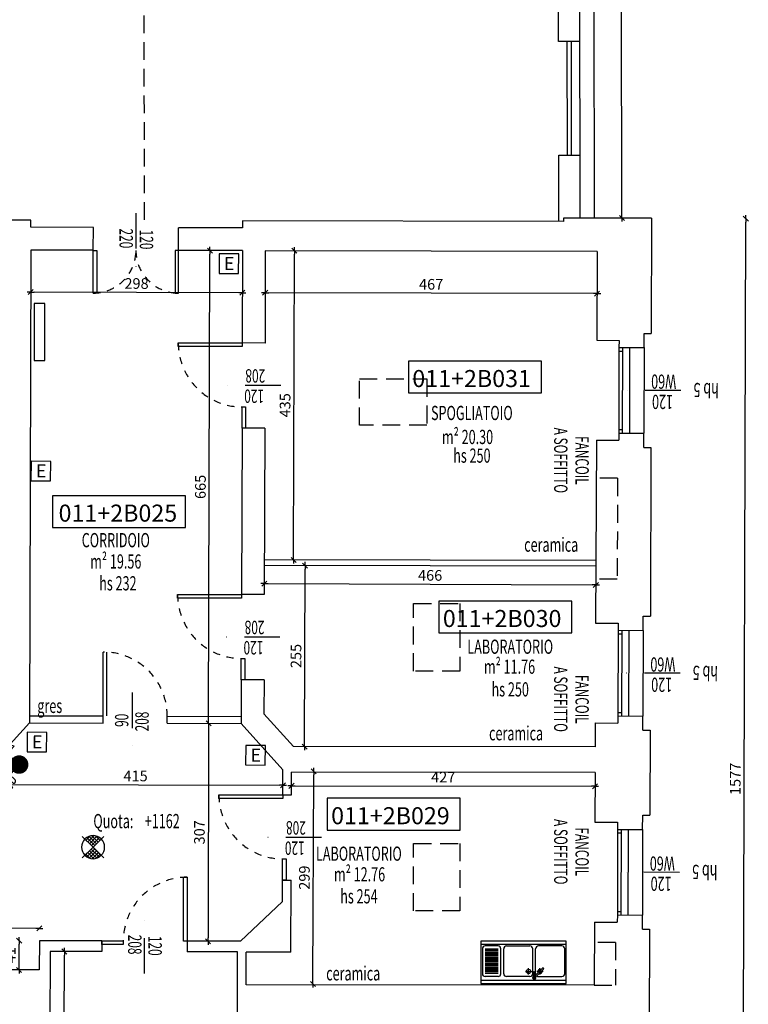
# Model space of a CAD drawing. Extents: x -2100 to 17740, y 0 to 8346.
# Drawn here: x 4914 to 5939, y 994 to 2379 of the extents above; entities that cross this region are included whole.
import ezdxf
from ezdxf.enums import TextEntityAlignment as Align

# ---------------------------------------------------------------- set-up
doc = ezdxf.new("R2010")
doc.units = 0
doc.header["$LTSCALE"] = 100
doc.header["$MEASUREMENT"] = 0
doc.header["$PDMODE"] = 3
doc.header["$PDSIZE"] = 150
for name, pattern in [('DASHDOT', [1, 0.5, -0.25, 0, -0.25]), ('HIDDEN', [0.375, 0.25, -0.125]), ('INGOMBRO', [0.2, 0.1, -0.1])]:
    doc.linetypes.add(name, pattern=pattern)
doc.layers.get('0').update_dxf_attribs({"linetype": 'CONTINUOUS'})
doc.layers.get('DEFPOINTS').update_dxf_attribs({"linetype": 'CONTINUOUS'})
for name, color, linetype in [('ANTINCENDIO', 10, 'CONTINUOUS'), ('CODIFICA', 4, 'CONTINUOUS'), ('INFISSI', 6, 'CONTINUOUS'), ('LUCERNAI', 6, 'HIDDEN'), ('MURI', 7, 'CONTINUOUS'), ('PARETI_MOBILI', 6, 'CONTINUOUS'), ('PAVIMENTI', 230, 'CONTINUOUS'), ('QUOTE', 6, 'CONTINUOUS'), ('Quote_INFISSI', 6, 'CONTINUOUS'), ('QUOTEDIPIANO', 6, 'CONTINUOUS'), ('RADIATORI', 120, 'CONTINUOUS'), ('SANITARI', 6, 'CONTINUOUS'), ('SUPERFICI', 6, 'CONTINUOUS'), ('TESTI', 6, 'CONTINUOUS'), ('VISTE INTERNI', 6, 'CONTINUOUS')]:
    doc.layers.add(name, color=color, linetype=linetype)
doc.styles.add('1', font='Simplex.shx', dxfattribs={"width": 0.65})
doc.styles.add('arial', font='arial.ttf')
doc.styles.get("Standard").update_dxf_attribs({"font": 'Txt.shx'})
doc.dimstyles.new('STILE1', dxfattribs={"dimtxt": 15, "dimasz": 5, "dimexe": 0, "dimexo": 0, "dimgap": 5, "dimtad": 1, "dimdec": 0, "dimdsep": 46, "dimtxsty": '1', "dimblk": 'LINEET1', "dimcen": 0, "dimdle": 10, "dimse1": 1, "dimse2": 1, "dimadec": 0, "dimazin": 0, "dimtfac": 0.055556, "dimtdec": 0, "dimtix": 1, "dimtofl": 0, "dimtmove": 0, "dimatfit": 3, "dimldrblk": 'LINEET1', "dimfxl": 0, "dimtvp": 0.055556, "dimtolj": 1, "dimtzin": 0, "dimarcsym": 0})

# ---------------------------------------------------------------- blocks, each defined once
blk = doc.blocks.new('A026')
for p, q in [((-2.75, 5.5), (-2.75, 0)), ((2.75, 5.5), (-2.75, 5.5)), ((2.75, 0), (2.75, 5.5)), ((-2.75, 0), (2.75, 0))]:
    blk.add_line(p, q)
blk.add_text('E', height=3.67).set_placement((0.08, 0.97), align=Align.CENTER)
blk = doc.blocks.new('A027')
for p, q in [((1, 4.5), (0, 4)), ((1, 3.5), (0, 3)), ((1, -5.02), (1, 4.5)), ((1, 2.5), (0, 2)), ((1, 1.5), (0, 1)), ((1, 0.5), (0, 0)), ((5.57, 1.73), (1, 1.73)), ((1, -0.5), (0, -1)), ((1, -1.5), (0, -2)), ((1, -2.5), (0, -3)), ((5.57, -0.87), (5.57, -2.17)), ((5.57, -2.17), (7.66, -2.17)), ((1, -3.5), (0, -4)), ((1, -4.5), (0, -5)), ((3.4, -4.35), (8.86, -4.35)), ((7.66, -3.29), (3.49, -3.29)), ((8.86, -4.35), (7.42, -3.95)), ((8.86, -4.35), (7.42, -4.89))]:
    blk.add_line(p, q)
at = {"const_width": 2.6}
blk.add_lwpolyline([(4.27, 1.73, 1), (6.87, 1.73, 1)], format="xyb", close=True, dxfattribs=at)
for centre, radius, start, end in [((7.66, -2.73), 0.556, 270, 90), ((3.49, -3.82), 0.538, 90, 261.4137)]:
    blk.add_arc(centre, radius, start, end)
blk = doc.blocks.new('idrante')
at = {"layer": 'ANTINCENDIO', "xscale": 0.05000000004656613, "yscale": 0.05000000004656613, "zscale": 0.05000000004656613}
blk.add_blockref('A027', (0.009, 0.016), dxfattribs=at)
blk = doc.blocks.new('LINEET1')
for q in [(-1, 0), (1, 0)]:
    blk.add_line((0, 0), q)
at = {"color": 3}
blk.add_line((-0.71, -0.71), (0.71, 0.71), dxfattribs=at)
blk = doc.blocks.new('*D492')
at = {"layer": 'DEFPOINTS', "color": 0}
for p in [(5259.9, 2054.2), (5726.9, 2053), (5259.8, 1995)]:
    blk.add_point(p, dxfattribs=at)
at = {"layer": 'QUOTE', "color": 0, "lineweight": -2}
blk.add_line((5721.8, 1993.8), (5264.8, 1995), dxfattribs=at)
at = {"layer": 'QUOTE', "color": 0, "lineweight": -2, "xscale": 5, "yscale": 5, "zscale": 5}
for p, rotation in [((5259.8, 1995), 179.8514214518493), ((5726.8, 1993.8), 359.8514214518493)]:
    blk.add_blockref('LINEET1', p, dxfattribs=dict(at, rotation=rotation))
at = {"layer": 'QUOTE', "color": 0, "insert": (5493.3, 2006.9), "char_height": 15, "attachment_point": 5, "rotation": 359.8514, "style": '1'}
blk.add_mtext('\\A1;467', dxfattribs=at)
blk = doc.blocks.new('*D493')
at = {"layer": 'DEFPOINTS', "color": 0}
for p in [(5259.9, 2054.2), (5300.9, 2054.1), (5258.7, 1619.2)]:
    blk.add_point(p, dxfattribs=at)
at = {"layer": 'QUOTE', "color": 0, "lineweight": -2}
blk.add_line((5299.7, 1624.1), (5300.9, 2049.1), dxfattribs=at)
at = {"layer": 'QUOTE', "color": 0, "lineweight": -2, "xscale": 5, "yscale": 5, "zscale": 5}
for p, rotation in [((5300.9, 2054.1), 89.83327842275683), ((5299.7, 1619.1), 269.8332784227568)]:
    blk.add_blockref('LINEET1', p, dxfattribs=dict(at, rotation=rotation))
at = {"layer": 'QUOTE', "color": 0, "insert": (5287.8, 1836.6), "char_height": 15, "attachment_point": 5, "rotation": 89.8333, "style": '1'}
blk.add_mtext('\\A1;435', dxfattribs=at)
blk = doc.blocks.new('*D494')
at = {"layer": 'DEFPOINTS', "color": 0}
for p in [(5300.3, 1611.1), (5316, 1611.1), (5299.6, 1356.4)]:
    blk.add_point(p, dxfattribs=at)
at = {"layer": 'QUOTE', "color": 0, "lineweight": -2}
blk.add_line((5315.3, 1361.4), (5316, 1606.1), dxfattribs=at)
at = {"layer": 'QUOTE', "color": 0, "lineweight": -2, "xscale": 5, "yscale": 5, "zscale": 5}
for p, rotation in [((5316, 1611.1), 89.85142141446308), ((5315.3, 1356.4), 269.8514214144631)]:
    blk.add_blockref('LINEET1', p, dxfattribs=dict(at, rotation=rotation))
at = {"layer": 'QUOTE', "color": 0, "insert": (5303.2, 1483.8), "char_height": 15, "attachment_point": 5, "rotation": 89.8514, "style": '1'}
blk.add_mtext('\\A1;255', dxfattribs=at)
blk = doc.blocks.new('*D495')
at = {"layer": 'DEFPOINTS', "color": 0}
for p in [(4930, 2055.1), (5227.9, 2054.3), (4929.8, 1995.9)]:
    blk.add_point(p, dxfattribs=at)
at = {"layer": 'QUOTE', "color": 0, "lineweight": -2}
blk.add_line((5222.8, 1995.1), (4934.8, 1995.9), dxfattribs=at)
at = {"layer": 'QUOTE', "color": 0, "lineweight": -2, "xscale": 5, "yscale": 5, "zscale": 5}
for p, rotation in [((4929.8, 1995.9), 179.8503069274683), ((5227.8, 1995.1), 359.8503069274684)]:
    blk.add_blockref('LINEET1', p, dxfattribs=dict(at, rotation=rotation))
at = {"layer": 'QUOTE', "color": 0, "insert": (5078.8, 2008), "char_height": 15, "attachment_point": 5, "rotation": 359.8503, "style": '1'}
blk.add_mtext('\\A1;298', dxfattribs=at)
blk = doc.blocks.new('*D496')
at = {"layer": 'DEFPOINTS', "color": 0}
for p in [(5725, 1583.8), (5258.1, 1402.6), (5724.2, 1400.6)]:
    blk.add_point(p, dxfattribs=at)
at = {"layer": 'QUOTE', "color": 0, "lineweight": -2}
blk.add_line((5263.8, 1585.8), (5720, 1583.9), dxfattribs=at)
at = {"layer": 'QUOTE', "color": 0, "lineweight": -2, "xscale": 5, "yscale": 5, "zscale": 5}
for p, rotation in [((5258.8, 1585.8), 179.7564815809085), ((5725, 1583.8), 359.7564815809085)]:
    blk.add_blockref('LINEET1', p, dxfattribs=dict(at, rotation=rotation))
at = {"layer": 'QUOTE', "color": 0, "insert": (5491.9, 1597.3), "char_height": 15, "attachment_point": 5, "rotation": 359.7565, "style": '1'}
blk.add_mtext('\\A1;466', dxfattribs=at)
blk = doc.blocks.new('*D497')
at = {"layer": 'DEFPOINTS', "color": 0}
for p in [(5328.2, 1321.4), (5723.8, 1319.7), (5722.6, 1020.7)]:
    blk.add_point(p, dxfattribs=at)
at = {"layer": 'QUOTE', "color": 0, "lineweight": -2}
blk.add_line((5326.9, 1027.4), (5328.2, 1316.4), dxfattribs=at)
at = {"layer": 'QUOTE', "color": 0, "lineweight": -2, "xscale": 5, "yscale": 5, "zscale": 5}
for p, rotation in [((5328.2, 1321.4), 89.75648156933475), ((5326.9, 1022.4), 269.7564815693348)]:
    blk.add_blockref('LINEET1', p, dxfattribs=dict(at, rotation=rotation))
at = {"layer": 'QUOTE', "color": 0, "insert": (5315, 1171.9), "char_height": 15, "attachment_point": 5, "rotation": 89.7565, "style": '1'}
blk.add_mtext('\\A1;299', dxfattribs=at)
blk = doc.blocks.new('*D498')
at = {"layer": 'DEFPOINTS', "color": 0}
for p in [(5296.8, 1320.2), (5723.8, 1319.7), (5723.8, 1300.6)]:
    blk.add_point(p, dxfattribs=at)
at = {"layer": 'QUOTE', "color": 0, "lineweight": -2}
blk.add_line((5301.8, 1301.1), (5718.8, 1300.6), dxfattribs=at)
at = {"layer": 'QUOTE', "color": 0, "lineweight": -2, "xscale": 5, "yscale": 5, "zscale": 5}
for p, rotation in [((5296.8, 1301.1), 179.9325621919664), ((5723.8, 1300.6), 359.9325621919664)]:
    blk.add_blockref('LINEET1', p, dxfattribs=dict(at, rotation=rotation))
at = {"layer": 'QUOTE', "color": 0, "insert": (5510.3, 1313.4), "char_height": 15, "attachment_point": 5, "rotation": 359.9326, "style": '1'}
blk.add_mtext('\\A1;427', dxfattribs=at)
blk = doc.blocks.new('*D502')
at = {"layer": 'DEFPOINTS', "color": 0}
for p in [(4957.1, 1068), (4977.4, 1068), (4955.8, 592.7)]:
    blk.add_point(p, dxfattribs=at)
at = {"layer": 'QUOTE', "color": 0, "lineweight": -2}
blk.add_line((4976.1, 597.6), (4977.4, 1063), dxfattribs=at)
at = {"layer": 'QUOTE', "color": 0, "lineweight": -2, "xscale": 5, "yscale": 5, "zscale": 5}
for p, rotation in [((4977.4, 1068), 89.8509359581962), ((4976.1, 592.6), 269.8509359581962)]:
    blk.add_blockref('LINEET1', p, dxfattribs=dict(at, rotation=rotation))
at = {"layer": 'QUOTE', "color": 0, "insert": (4964.3, 830.3), "char_height": 15, "attachment_point": 5, "rotation": 89.8509, "style": '1'}
blk.add_mtext('\\A1;475', dxfattribs=at)
blk = doc.blocks.new('*D503')
at = {"layer": 'DEFPOINTS', "color": 0}
for p in [(5226, 1388.9), (5179.4, 1082.4), (5225.2, 1082.3)]:
    blk.add_point(p, dxfattribs=at)
at = {"layer": 'QUOTE', "color": 0, "lineweight": -2}
blk.add_line((5180.2, 1384), (5179.4, 1087.4), dxfattribs=at)
at = {"layer": 'QUOTE', "color": 0, "lineweight": -2, "xscale": 5, "yscale": 5, "zscale": 5}
for p, rotation in [((5180.2, 1389), 89.85093593351274), ((5179.4, 1082.4), 269.8509359335127)]:
    blk.add_blockref('LINEET1', p, dxfattribs=dict(at, rotation=rotation))
at = {"layer": 'QUOTE', "color": 0, "insert": (5167.3, 1235.7), "char_height": 15, "attachment_point": 5, "rotation": 89.8509, "style": '1'}
blk.add_mtext('\\A1;307', dxfattribs=at)
blk = doc.blocks.new('*D504')
at = {"layer": 'DEFPOINTS', "color": 0}
for p in [(4870.2, 1326.2), (5284.8, 1325), (5284.8, 1301.9)]:
    blk.add_point(p, dxfattribs=at)
at = {"layer": 'QUOTE', "color": 0, "lineweight": -2}
blk.add_line((4875.2, 1303.1), (5279.8, 1301.9), dxfattribs=at)
at = {"layer": 'QUOTE', "color": 0, "lineweight": -2, "xscale": 5, "yscale": 5, "zscale": 5}
for p, rotation in [((4870.2, 1303.1), 179.8332783316056), ((5284.8, 1301.9), 359.8332783316056)]:
    blk.add_blockref('LINEET1', p, dxfattribs=dict(at, rotation=rotation))
at = {"layer": 'QUOTE', "color": 0, "insert": (5077.5, 1315), "char_height": 15, "attachment_point": 5, "rotation": 359.8333, "style": '1'}
blk.add_mtext('\\A1;415', dxfattribs=at)
blk = doc.blocks.new('*D505')
at = {"layer": 'DEFPOINTS', "color": 0}
for p in [(5182.1, 2054.4), (5227.9, 2054.3), (5226, 1388.9)]:
    blk.add_point(p, dxfattribs=at)
at = {"layer": 'QUOTE', "color": 0, "lineweight": -2}
blk.add_line((5180.2, 1394), (5182.1, 2049.4), dxfattribs=at)
at = {"layer": 'QUOTE', "color": 0, "lineweight": -2, "xscale": 5, "yscale": 5, "zscale": 5}
for p, rotation in [((5182.1, 2054.4), 89.83327841633039), ((5180.2, 1389), 269.8332784163304)]:
    blk.add_blockref('LINEET1', p, dxfattribs=dict(at, rotation=rotation))
at = {"layer": 'QUOTE', "color": 0, "insert": (5168.7, 1721.8), "char_height": 15, "attachment_point": 5, "rotation": 89.8333, "style": '1'}
blk.add_mtext('\\A1;665', dxfattribs=at)
blk = doc.blocks.new('*D506')
at = {"layer": 'DEFPOINTS', "color": 0}
for p in [(4913.7, 1083.1), (4942.1, 1083), (4942, 1042)]:
    blk.add_point(p, dxfattribs=at)
at = {"layer": 'QUOTE', "color": 0, "lineweight": -2}
blk.add_line((4913.6, 1047.1), (4913.7, 1078.1), dxfattribs=at)
at = {"layer": 'QUOTE', "color": 0, "lineweight": -2, "xscale": 5, "yscale": 5, "zscale": 5}
for p, rotation in [((4913.7, 1083.1), 89.8509359917772), ((4913.6, 1042.1), 269.8509359917772)]:
    blk.add_blockref('LINEET1', p, dxfattribs=dict(at, rotation=rotation))
at = {"layer": 'QUOTE', "color": 0, "insert": (4901.1, 1062.7), "char_height": 15, "attachment_point": 5, "rotation": 89.8509, "style": '1'}
blk.add_mtext('\\A1;41', dxfattribs=at)
blk = doc.blocks.new('*D508')
at = {"layer": 'DEFPOINTS', "color": 0}
for p in [(3277.2, 1104.8), (3277.1, 1046.4), (4942, 1042)]:
    blk.add_point(p, dxfattribs=at)
at = {"layer": 'QUOTE', "color": 0, "lineweight": -2}
blk.add_line((4937.2, 1100.5), (3282.2, 1104.8), dxfattribs=at)
at = {"layer": 'QUOTE', "color": 0, "lineweight": -2, "xscale": 5, "yscale": 5, "zscale": 5}
for p, rotation in [((3277.2, 1104.8), 179.8509358797865), ((4942.2, 1100.5), 359.8509358797866)]:
    blk.add_blockref('LINEET1', p, dxfattribs=dict(at, rotation=rotation))
at = {"layer": 'QUOTE', "color": 0, "insert": (4109.7, 1115.2), "char_height": 15, "attachment_point": 5, "rotation": 359.8509, "style": '1'}
blk.add_mtext('\\A1;1665', dxfattribs=at)
blk = doc.blocks.new('*D589')
at = {"layer": 'DEFPOINTS', "color": 0}
for p in [(5803.3, 2099.8), (5936, 2099.4), (5798.8, 522.7)]:
    blk.add_point(p, dxfattribs=at)
at = {"layer": 'QUOTE', "color": 0, "lineweight": -2}
blk.add_line((5931.4, 527.3), (5936, 2094.4), dxfattribs=at)
at = {"layer": 'QUOTE', "color": 0, "lineweight": -2, "xscale": 5, "yscale": 5, "zscale": 5}
for p, rotation in [((5936, 2099.4), 89.83327841565219), ((5931.4, 522.3), 269.8332784156522)]:
    blk.add_blockref('LINEET1', p, dxfattribs=dict(at, rotation=rotation))
at = {"layer": 'QUOTE', "color": 0, "insert": (5921.2, 1310.9), "char_height": 15, "attachment_point": 5, "rotation": 89.8333, "style": '1'}
blk.add_mtext('\\A1;1577', dxfattribs=at)
blk = doc.blocks.new('*D590')
at = {"layer": 'DEFPOINTS', "color": 0}
for p in [(5721.8, 2781.9), (5760.3, 2782), (5723.1, 2100.1)]:
    blk.add_point(p, dxfattribs=at)
at = {"layer": 'QUOTE', "color": 0, "lineweight": -2}
blk.add_line((5761.7, 2105.2), (5760.4, 2777), dxfattribs=at)
at = {"layer": 'QUOTE', "color": 0, "lineweight": -2, "xscale": 5, "yscale": 5, "zscale": 5}
for p, rotation in [((5760.3, 2782), 90.1123625415743), ((5761.7, 2100.2), 270.1123625415743)]:
    blk.add_blockref('LINEET1', p, dxfattribs=dict(at, rotation=rotation))
at = {"layer": 'QUOTE', "color": 0, "insert": (5773.5, 2441.1), "char_height": 15, "attachment_point": 5, "rotation": 270.1124, "style": '1'}
blk.add_mtext('\\A1;682', dxfattribs=at)

msp = doc.modelspace()

# ---------------------------------------------------------------- linework, layer by layer
at = {"layer": 'CODIFICA'}
for points in [[(5648.449, 1898.828), (5461.376, 1898.828), (5461.376, 1853.94), (5648.449, 1853.94)], [(5147.635, 1709.419), (4960.562, 1709.419), (4960.562, 1664.531), (5147.635, 1664.531)], [(5691.379, 1561.119), (5504.306, 1561.119), (5504.306, 1516.231), (5691.379, 1516.231)], [(5534.225, 1283.609), (5347.152, 1283.609), (5347.152, 1238.721), (5534.225, 1238.721)]]:
    msp.add_lwpolyline(points, close=True, dxfattribs=at)
at = {"layer": 'INFISSI'}
for p, q in [((5757.567, 1917.998), (5757.217, 1797.499)), ((5757.553, 1912.997), (5762.553, 1912.98)), ((5762.567, 1917.984), (5762.216, 1797.484)), ((5772.567, 1917.955), (5772.216, 1797.455)), ((5792.814, 1917.883), (5792.463, 1797.383)), ((5757.231, 1802.497), (5762.231, 1802.481)), ((5756.409, 1519.952), (5756.058, 1399.452)), ((5756.395, 1514.95), (5761.395, 1514.934)), ((5761.409, 1519.937), (5761.058, 1399.438)), ((5771.409, 1519.908), (5771.058, 1399.409)), ((5791.656, 1519.836), (5791.305, 1399.337)), ((5032.046, 1399.397), (5032.046, 1489.397)), ((5037.046, 1399.397), (5037.046, 1489.258)), ((4928.052, 1399.669), (5032.046, 1399.397)), ((5756.073, 1404.45), (5761.073, 1404.434)), ((4928.026, 1389.669), (5032.02, 1389.397)), ((5032.02, 1389.397), (5032.046, 1399.397)), ((5122.02, 1389.162), (5122.046, 1399.162)), ((5122.02, 1389.162), (5226.013, 1388.89)), ((5122.046, 1399.162), (5226.039, 1398.89)), ((5755.594, 1239.835), (5755.243, 1119.336)), ((5755.579, 1234.833), (5760.579, 1234.817)), ((5760.594, 1239.821), (5760.243, 1119.321)), ((5770.594, 1239.791), (5770.243, 1119.292)), ((5790.841, 1239.72), (5790.49, 1119.22)), ((5755.258, 1124.334), (5760.258, 1124.317))]:
    msp.add_line(p, q, dxfattribs=at)
for points in [[(5022.972, 2054.538), (5022.972, 1994.538), (5017.972, 1994.538), (5017.972, 2054.538), (5022.972, 2054.538)], [(5132.972, 2054.538), (5132.972, 1994.538), (5137.972, 1994.538), (5137.972, 2054.538), (5132.972, 2054.538)], [(5227.571, 1919.313), (5137.571, 1919.313), (5137.571, 1924.313), (5227.571, 1924.313), (5227.571, 1919.313)], [(5227.222, 1804.313), (5227.222, 1834.313), (5232.222, 1834.313), (5232.222, 1804.313), (5227.222, 1804.313)], [(5226.541, 1565.314), (5136.541, 1565.314), (5136.541, 1570.314), (5226.541, 1570.314), (5226.541, 1565.314)], [(5226.192, 1450.315), (5226.192, 1480.315), (5231.192, 1480.315), (5231.192, 1450.315), (5226.192, 1450.315)], [(5284.721, 1283.261), (5194.721, 1283.261), (5194.721, 1288.261), (5284.721, 1288.261), (5284.721, 1283.261)], [(5284.372, 1168.262), (5284.372, 1198.262), (5289.372, 1198.262), (5289.372, 1168.262), (5284.372, 1168.262)], [(5145.121, 1082.501), (5145.121, 1172.501), (5150.121, 1172.501), (5150.121, 1082.501), (5145.121, 1082.501)], [(5030.122, 1082.85), (5060.122, 1082.85), (5060.122, 1077.85), (5030.122, 1077.85), (5030.122, 1082.85)]]:
    msp.add_lwpolyline(points, dxfattribs=at)
at = {"layer": 'INFISSI', "linetype": 'INGOMBRO'}
for centre, radius, start, end in [((5017.972, 2054.538), 60, 270, 359.927133), ((5137.972, 2054.538), 60, 180.072867, 270), ((5227.571, 1924.313), 90, 180.000008, 270.222295), ((5226.541, 1570.314), 90, 180.000008, 270.222295), ((5032.046, 1399.397), 90, 359.850307, 90), ((5284.721, 1288.261), 90, 180.000008, 270.222295), ((5150.121, 1082.501), 90, 90.000008, 180.222295)]:
    msp.add_arc(centre, radius, start, end, dxfattribs=at)
at = {"layer": 'LUCERNAI'}
for points in [[(5487.425, 1808.629), (5392.425, 1808.629), (5392.425, 1873.629), (5487.425, 1873.629), (5487.425, 1808.629)], [(5468.66, 1462.676), (5468.66, 1557.676), (5533.66, 1557.676), (5533.66, 1462.676), (5468.66, 1462.676)], [(5468.66, 1125.014), (5468.66, 1220.014), (5533.66, 1220.014), (5533.66, 1125.014), (5468.66, 1125.014)]]:
    msp.add_lwpolyline(points, dxfattribs=at)
at = {"layer": 'MURI'}
for p, q in [((4930.085, 2097.082), (4860.085, 2097.263)), ((4930.056, 2087.082), (4930.085, 2097.082)), ((5228.084, 2096.309), (5228.055, 2086.309)), ((5679.331, 2095.139), (5228.084, 2096.309)), ((5679.344, 2100.141), (5679.331, 2095.139)), ((5803.344, 2099.809), (5679.344, 2100.141)), ((5803.344, 2099.809), (5802.872, 1937.85)), ((5018.055, 2086.854), (4930.056, 2087.082)), ((5017.972, 2054.851), (5018.055, 2086.854)), ((5137.972, 2054.538), (5138.055, 2086.543)), ((5228.055, 2086.309), (5138.055, 2086.543)), ((4929.963, 2055.081), (4928.026, 1389.669)), ((5017.972, 2054.851), (4929.963, 2055.081)), ((5227.95, 2054.303), (5137.972, 2054.538)), ((5227.95, 2054.303), (5227.571, 1924.313)), ((5259.949, 2054.219), (5259.571, 1924.22)), ((5726.948, 2053.008), (5259.949, 2054.219)), ((5726.948, 2053.008), (5726.417, 1928.101)), ((5726.417, 1928.101), (5757.596, 1927.998)), ((5757.596, 1927.998), (5757.567, 1917.998)), ((5792.814, 1917.883), (5792.872, 1937.883)), ((5792.872, 1937.883), (5802.872, 1937.85)), ((5259.571, 1924.22), (5227.571, 1924.313)), ((5757.567, 1917.998), (5792.814, 1917.883)), ((5227.222, 1804.313), (5226.541, 1570.314)), ((5259.222, 1804.22), (5227.222, 1804.313)), ((5259.222, 1804.22), (5258.541, 1570.221)), ((5725.82, 1787.602), (5724.725, 1530.056)), ((5725.82, 1787.602), (5757.189, 1787.499)), ((5757.217, 1797.499), (5757.187, 1787.499)), ((5757.217, 1797.499), (5792.463, 1797.383)), ((5792.405, 1777.384), (5792.463, 1797.383)), ((5792.405, 1777.384), (5802.405, 1777.351)), ((5802.405, 1777.351), (5801.714, 1539.803)), ((5258.541, 1570.221), (5226.541, 1570.314)), ((5791.656, 1519.836), (5791.714, 1539.836)), ((5791.714, 1539.836), (5801.714, 1539.803)), ((5724.725, 1530.056), (5756.438, 1529.952)), ((5756.438, 1529.952), (5756.409, 1519.952)), ((5756.409, 1519.952), (5791.656, 1519.836)), ((5226.192, 1450.315), (5226.013, 1388.89)), ((5258.192, 1450.222), (5226.192, 1450.315)), ((5258.192, 1450.222), (5258.053, 1402.625)), ((5299.648, 1356.433), (5258.053, 1402.625)), ((4870.233, 1326.234), (4928.026, 1389.669)), ((5284.824, 1323.58), (5226.013, 1388.89)), ((5724.128, 1389.557), (5723.985, 1355.966)), ((5724.128, 1389.557), (5756.031, 1389.452)), ((5756.058, 1399.452), (5756.029, 1389.452)), ((5756.058, 1399.452), (5791.305, 1399.337)), ((5791.247, 1379.337), (5791.305, 1399.337)), ((5791.247, 1379.337), (5801.247, 1379.304)), ((5801.247, 1379.304), (5800.899, 1259.687)), ((5723.985, 1355.966), (5299.648, 1356.433)), ((5284.721, 1288.261), (5284.824, 1323.58)), ((5296.721, 1288.226), (5296.814, 1320.226)), ((5723.831, 1319.724), (5296.814, 1320.226)), ((5723.831, 1319.724), (5723.535, 1249.94)), ((5284.721, 1288.261), (5296.721, 1288.226)), ((5723.535, 1249.94), (5755.623, 1249.835)), ((5755.623, 1249.835), (5755.594, 1239.835)), ((5790.841, 1239.72), (5790.899, 1259.72)), ((5790.899, 1259.72), (5800.899, 1259.687)), ((5755.594, 1239.835), (5790.841, 1239.72)), ((5284.284, 1138.262), (5284.372, 1168.262)), ((5284.372, 1168.262), (5296.372, 1168.227)), ((5296.078, 1067.177), (5296.372, 1168.227)), ((5284.284, 1138.262), (5225.121, 1082.306)), ((5722.938, 1109.441), (5722.56, 1020.675)), ((5722.938, 1109.441), (5755.216, 1109.336)), ((5755.243, 1119.336), (5755.214, 1109.336)), ((5755.243, 1119.336), (5790.49, 1119.22)), ((5790.432, 1099.22), (5790.49, 1119.22)), ((5790.432, 1099.22), (5800.432, 1099.187)), ((5800.432, 1099.187), (5799.71, 851.064)), ((4942.122, 1083.042), (4942.016, 1042.047)), ((5030.122, 1082.813), (4942.122, 1083.042)), ((5030.122, 1082.813), (5030.083, 1067.814)), ((5150.121, 1082.501), (5150.082, 1067.501)), ((5225.121, 1082.306), (5150.121, 1082.501)), ((4957.083, 1068.003), (4955.846, 592.672)), ((5030.083, 1067.814), (4957.083, 1068.003)), ((5221.078, 1067.317), (5150.082, 1067.501)), ((5220.095, 729.384), (5221.078, 1067.317)), ((5232.944, 1021.251), (5233.077, 1067.251)), ((5296.078, 1067.177), (5233.077, 1067.251)), ((4942.016, 1042.047), (4427.017, 1043.387)), ((5722.56, 1020.675), (5232.944, 1021.251))]:
    msp.add_line(p, q, dxfattribs=at)
at = {"layer": 'PARETI_MOBILI'}
for p, q in [((5725.065, 1610.011), (5258.66, 1611.221)), ((5725.099, 1618.011), (5258.684, 1619.221))]:
    msp.add_line(p, q, dxfattribs=at)
at = {"layer": 'Quote_INFISSI', "linetype": 'DASHDOT'}
for p, q in [((5077.954, 2107.23), (5077.954, 2030.693)), ((5281.665, 1864.266), (5205.128, 1864.266)), ((5844.579, 1857.49), (5744.997, 1857.728)), ((5280.635, 1510.268), (5204.098, 1510.268)), ((5843.421, 1459.444), (5743.839, 1459.682)), ((5072.833, 1432.456), (5072.833, 1355.919)), ((5338.815, 1228.215), (5262.278, 1228.215)), ((5842.605, 1179.327), (5743.024, 1179.565)), ((5090.102, 1036.889), (5090.102, 1113.426))]:
    msp.add_line(p, q, dxfattribs=at)
at = {"layer": 'QUOTEDIPIANO'}
for p, q in [((5017.695, 1214.795), (5002.537, 1229.952)), ((5007.837, 1224.653), (5013.738, 1230.553)), ((5019.979, 1217.08), (5008.72, 1228.339)), ((5010.312, 1222.178), (5019.114, 1230.98)), ((5022.454, 1219.555), (5011.998, 1230.011)), ((5012.787, 1219.703), (5023.174, 1230.09)), ((5015.262, 1217.228), (5026.49, 1228.456)), ((5024.929, 1222.029), (5016.004, 1230.954)), ((5017.695, 1214.795), (5032.852, 1229.952)), ((5027.404, 1224.504), (5021.263, 1230.646)), ((5017.695, 1214.795), (5002.537, 1199.638)), ((5006.248, 1203.265), (5017.737, 1214.753)), ((5009.002, 1201.069), (5020.211, 1212.278)), ((5018.682, 1198.578), (5010.08, 1207.18)), ((5012.339, 1199.456), (5022.686, 1209.803)), ((5022.829, 1199.38), (5012.555, 1209.655)), ((5026.205, 1200.955), (5015.03, 1212.13)), ((5016.43, 1198.597), (5025.161, 1207.328)), ((5028.991, 1203.118), (5017.504, 1214.605)), ((5017.695, 1214.795), (5032.852, 1199.638)), ((5013.099, 1199.211), (5007.605, 1204.705)), ((5021.878, 1199.096), (5027.636, 1204.854))]:
    msp.add_line(p, q, dxfattribs=at)
for start, end in [(135, 225), (45, 135), (315, 45), (225, 315)]:
    msp.add_arc((5017.695, 1214.795), 16.247, start, end, dxfattribs=at)
at = {"layer": 'RADIATORI'}
msp.add_lwpolyline([(4949.794, 1979.813), (4934.794, 1979.813), (4934.794, 1899.813), (4949.794, 1899.813), (4949.794, 1979.813)], dxfattribs=at)
at = {"layer": 'SANITARI', "color": 6}
for p, q in [((5683.337, 1082.721), (5563.337, 1082.721)), ((5563.337, 1082.721), (5563.337, 1022.721)), ((5683.337, 1022.721), (5683.337, 1082.721)), ((5683.337, 1077.721), (5563.337, 1077.721)), ((5565.412, 1071.732), (5565.412, 1036.732)), ((5587.412, 1075.732), (5569.412, 1075.732)), ((5587.412, 1071.211), (5569.412, 1071.211)), ((5587.412, 1069.211), (5569.412, 1069.211)), ((5587.412, 1067.211), (5569.412, 1067.211)), ((5591.412, 1036.732), (5591.412, 1071.732)), ((5595.337, 1036.721), (5595.337, 1071.721)), ((5599.337, 1075.721), (5632.337, 1075.721)), ((5636.337, 1036.721), (5636.337, 1071.721)), ((5640.337, 1036.721), (5640.337, 1071.721)), ((5677.337, 1075.721), (5644.337, 1075.721)), ((5681.337, 1036.721), (5681.337, 1071.721)), ((5587.412, 1065.211), (5569.412, 1065.211)), ((5587.412, 1063.211), (5569.412, 1063.211)), ((5587.412, 1061.211), (5569.412, 1061.211)), ((5587.412, 1059.211), (5569.412, 1059.211)), ((5587.412, 1057.211), (5569.412, 1057.211)), ((5587.412, 1055.211), (5569.412, 1055.211)), ((5587.412, 1053.211), (5569.412, 1053.211)), ((5587.412, 1051.211), (5569.412, 1051.211)), ((5587.412, 1049.211), (5569.412, 1049.211)), ((5587.412, 1047.211), (5569.412, 1047.211)), ((5587.412, 1045.211), (5569.412, 1045.211)), ((5587.412, 1043.211), (5569.412, 1043.211)), ((5587.412, 1041.211), (5569.412, 1041.211)), ((5625.869, 1039.85), (5634.725, 1039.85)), ((5630.297, 1035.422), (5630.297, 1044.278)), ((5639.165, 1033.705), (5649.951, 1044.519)), ((5640.581, 1032.293), (5651.367, 1043.107)), ((5650.806, 1039.85), (5641.95, 1039.85)), ((5646.378, 1035.422), (5646.378, 1044.278)), ((5563.337, 1027.721), (5683.337, 1027.721)), ((5587.412, 1039.211), (5569.412, 1039.211)), ((5587.412, 1037.211), (5569.412, 1037.211)), ((5587.412, 1032.732), (5569.412, 1032.732)), ((5632.337, 1032.721), (5599.337, 1032.721)), ((5637.637, 1031.458), (5637.628, 1038.958)), ((5639.037, 1031.46), (5639.028, 1038.96)), ((5639.034, 1033.853), (5639.194, 1033.694)), ((5644.337, 1032.721), (5677.337, 1032.721)), ((5563.337, 1022.721), (5683.337, 1022.721))]:
    msp.add_line(p, q, dxfattribs=at)
msp.add_circle((5630.297, 1039.85), 3, dxfattribs=at)
for centre, radius, start, end in [((5569.412, 1071.732), 4, 90, 180), ((5587.412, 1071.732), 4, 0, 90), ((5599.337, 1071.721), 4, 90, 180), ((5632.337, 1071.721), 4, 0, 90), ((5644.337, 1071.721), 4, 90, 180), ((5677.337, 1071.721), 4, 0, 90), ((5638.328, 1038.959), 0.7, 0.074817, 180.074817), ((5646.378, 1039.85), 3, 59.899589, 210.250045), ((5646.378, 1039.85), 3, 249.3301, 20.819534), ((5650.659, 1043.813), 1, 315.074817, 135.074817), ((5569.412, 1036.732), 4, 180, 270), ((5587.412, 1036.732), 4, 270, 0), ((5599.337, 1036.721), 4, 180, 270), ((5632.337, 1036.721), 4, 270, 0), ((5638.337, 1031.459), 2.394, 107.078739, 73.070895), ((5638.337, 1031.459), 0.7, 180.074817, 0.074817), ((5644.337, 1036.721), 4, 180, 202.554131), ((5644.337, 1036.721), 4, 231.792834, 270), ((5677.337, 1036.721), 4, 270, 0)]:
    msp.add_arc(centre, radius, start, end, dxfattribs=at)
at = {"layer": 'VISTE INTERNI', "linetype": 'HIDDEN'}
for p, q in [((5090.069, 2097.618), (5088.742, 2818.288)), ((5755.592, 1733.933), (5725.592, 1734.01)), ((5755.592, 1733.933), (5754.989, 1591.934)), ((5754.989, 1591.934), (5724.989, 1592.012)), ((5752.815, 1080.639), (5722.815, 1080.675)), ((5752.815, 1080.639), (5752.56, 1020.548)), ((5722.56, 1020.675), (5752.56, 1020.548))]:
    msp.add_line(p, q, dxfattribs=at)
at = {"layer": 'VISTE INTERNI'}
for p, q in [((5723.117, 2100.116), (5721.78, 2781.937)), ((5672.607, 2348.622), (5672.234, 2538.621)), ((5702.606, 2348.681), (5702.234, 2538.68)), ((5702.606, 2348.681), (5672.607, 2348.622)), ((5684.95, 2188.646), (5684.636, 2348.645)), ((5690.95, 2188.657), (5690.636, 2348.657)), ((5702.943, 2188.681), (5702.606, 2348.681)), ((5672.943, 2188.622), (5702.943, 2188.681)), ((5673.126, 2095.155), (5672.943, 2188.622)), ((5703.117, 2100.077), (5702.943, 2188.681))]:
    msp.add_line(p, q, dxfattribs=at)

# ---------------------------------------------------------------- block references
at = {"layer": 'ANTINCENDIO', "color": 10, "xscale": 5.000000034846732, "yscale": 4.999999981373549, "zscale": 5, "rotation": 359.4867348490218}
for p in [(5208.694, 2022.194), (4944.089, 1730.229), (4938.583, 1348.857), (5246.065, 1330.32)]:
    msp.add_blockref('A026', p, dxfattribs=at)
at = {"layer": 'ANTINCENDIO', "xscale": 99.99999999972411, "yscale": 99.99999999972411, "zscale": 99.99999999972411, "rotation": 316.8289625331689}
msp.add_blockref('idrante', (4885.705, 1343.217), dxfattribs=at)

# ---------------------------------------------------------------- texts
at = {"layer": 'CODIFICA', "style": 'arial'}
for s, p in [('011+2B031', (5466.807, 1862.281)), ('011+2B025', (4969.132, 1672.872)), ('011+2B030', (5509.737, 1524.572)), ('011+2B029', (5352.583, 1247.062))]:
    msp.add_text(s, height=24, dxfattribs=at).set_placement(p)
at = {"layer": 'PAVIMENTI', "color": 230, "style": '1', "width": 0.65}
for s, p in [('ceramica', (5662.233, 1630.493)), ('gres', (4956.745, 1403.629)), ('ceramica', (5612.789, 1365.119)), ('ceramica', (5383.689, 1027.219))]:
    msp.add_text(s, height=20, dxfattribs=at).set_placement(p, align=Align.CENTER)
at = {"layer": 'Quote_INFISSI', "linetype": 'Continuous', "style": '1', "width": 0.65}
for s, rotation, p in [('220', 270, (5054.839, 2071.505)), ('120', 270, (5083.375, 2069.869)), ('208', 180, (5245.94, 1887.381)), ('120', 180, (5244.304, 1858.845)), ('208', 180, (5244.91, 1533.382)), ('120', 180, (5243.274, 1504.846)), ('90', 90, (5067.412, 1393.28)), ('208', 90, (5095.948, 1391.644)), ('208', 180, (5303.09, 1251.33)), ('120', 180, (5301.454, 1222.793)), ('208', 270, (5066.988, 1077.701)), ('120', 270, (5095.524, 1076.065))]:
    msp.add_text(s, height=18.8652, rotation=rotation, dxfattribs=at).set_placement(p, align=Align.CENTER)
for s, p in [('W60', (5820.515, 1872.44)), ('120', (5818.87, 1843.962)), ('W60', (5819.356, 1474.393)), ('120', (5817.712, 1445.915)), ('W60', (5818.541, 1194.277)), ('120', (5816.897, 1165.798))]:
    msp.add_text(s, height=20, rotation=179.70799, dxfattribs=at).set_placement(p, align=Align.MIDDLE)
at = {"layer": 'Quote_INFISSI', "style": '1', "width": 0.65}
for p in [(5880.265, 1868.007), (5879.107, 1469.961), (5878.292, 1189.844)]:
    msp.add_text('hb 5', height=20, rotation=179.70799, dxfattribs=at).set_placement(p, align=Align.CENTER)
at = {"layer": 'QUOTEDIPIANO', "style": '1', "width": 0.65}
for s, p in [('Quota:', (5018.086, 1241.47)), ('+1162', (5090.389, 1241.47))]:
    msp.add_text(s, height=20, dxfattribs=at).set_placement(p)
at = {"layer": 'RADIATORI', "linetype": 'Continuous', "style": '1', "width": 0.65}
for s, p in [('A SOFFITTO', (5666.259, 1759.108)), ('FANCOIL', (5696.259, 1759.108)), ('A SOFFITTO', (5666.259, 1422.931)), ('FANCOIL', (5696.259, 1422.931)), ('A SOFFITTO', (5666.259, 1208.296)), ('FANCOIL', (5696.259, 1208.296))]:
    msp.add_text(s, height=18.8652, rotation=270, dxfattribs=at).set_placement(p, align=Align.CENTER)
at = {"layer": 'SUPERFICI', "style": '1', "width": 0.65}
for s, p in [('m² 20.30', (5544.531, 1782.057)), ('m² 19.56', (5049.655, 1606.838)), ('m² 11.76', (5603.605, 1458.789)), ('m² 12.76', (5392.616, 1166.62))]:
    msp.add_text(s, height=20, dxfattribs=at).set_placement(p, align=Align.CENTER)
at = {"layer": 'TESTI', "style": '1', "width": 0.65}
for s, p in [('SPOGLIATOIO', (5550.614, 1815.817)), ('hs 250', (5550.614, 1755.817)), ('CORRIDOIO', (5049.655, 1636.838)), ('hs 232', (5052.581, 1576.11)), ('LABORATORIO', (5604.558, 1486.863)), ('hs 250', (5604.558, 1426.863)), ('LABORATORIO', (5391.663, 1195.646)), ('hs 254', (5391.663, 1135.646))]:
    msp.add_text(s, height=20, dxfattribs=at).set_placement(p, align=Align.CENTER)

# ---------------------------------------------------------------- dimensions: what is measured, and where the dimension line sits
at = {"layer": 'QUOTE'}
for p1, p2, distance, picture, middle in [((5723.117, 2100.116), (5721.78, 2781.937), -38.567, '*D590', (5773.515, 2441.127)), ((5798.754, 522.652), (5803.344, 2099.809), -132.625, '*D589', (5921.173, 1310.881)), ((5227.95, 2054.303), (4929.963, 2055.081), 59.214, '*D495', (5078.834, 2007.978)), ((5226.013, 1388.89), (5227.95, 2054.303), 45.808, '*D505', (5168.673, 1721.766)), ((5726.948, 2053.008), (5259.949, 2054.219), 59.214, '*D492', (5493.328, 2006.9)), ((5258.684, 1619.221), (5259.949, 2054.219), -40.992, '*D493', (5287.808, 1836.637)), ((5299.648, 1356.433), (5300.308, 1611.113), -15.681, '*D494', (5303.159, 1483.765)), ((5258.053, 1402.625), (5724.175, 1400.643), 183.207, '*D496', (5491.946, 1597.339)), ((5226.013, 1388.89), (5225.216, 1082.306), -45.812, '*D503', (5167.303, 1235.75)), ((4870.233, 1326.234), (5284.828, 1325.028), -23.129, '*D504', (5077.499, 1315.002)), ((5296.814, 1320.226), (5723.831, 1319.724), -19.085, '*D498', (5510.315, 1313.39)), ((5722.56, 1020.675), (5723.831, 1319.724), 395.655, '*D497', (5315.044, 1171.934)), ((4942.016, 1042.047), (3277.059, 1046.378), -58.448, '*D508', (4109.722, 1115.16)), ((4942.016, 1042.047), (4942.122, 1083.042), 28.455, '*D506', (4901.114, 1062.651)), ((4955.846, 592.672), (4957.083, 1068.003), -20.29, '*D502', (4964.254, 830.318))]:
    dim = msp.add_aligned_dim(p1=p1, p2=p2, distance=distance, dimstyle='STILE1', dxfattribs=at)
    dim.commit()
    dim.dimension.update_dxf_attribs({"geometry": picture, "text_midpoint": middle})

doc.saveas('drawing.dxf')
